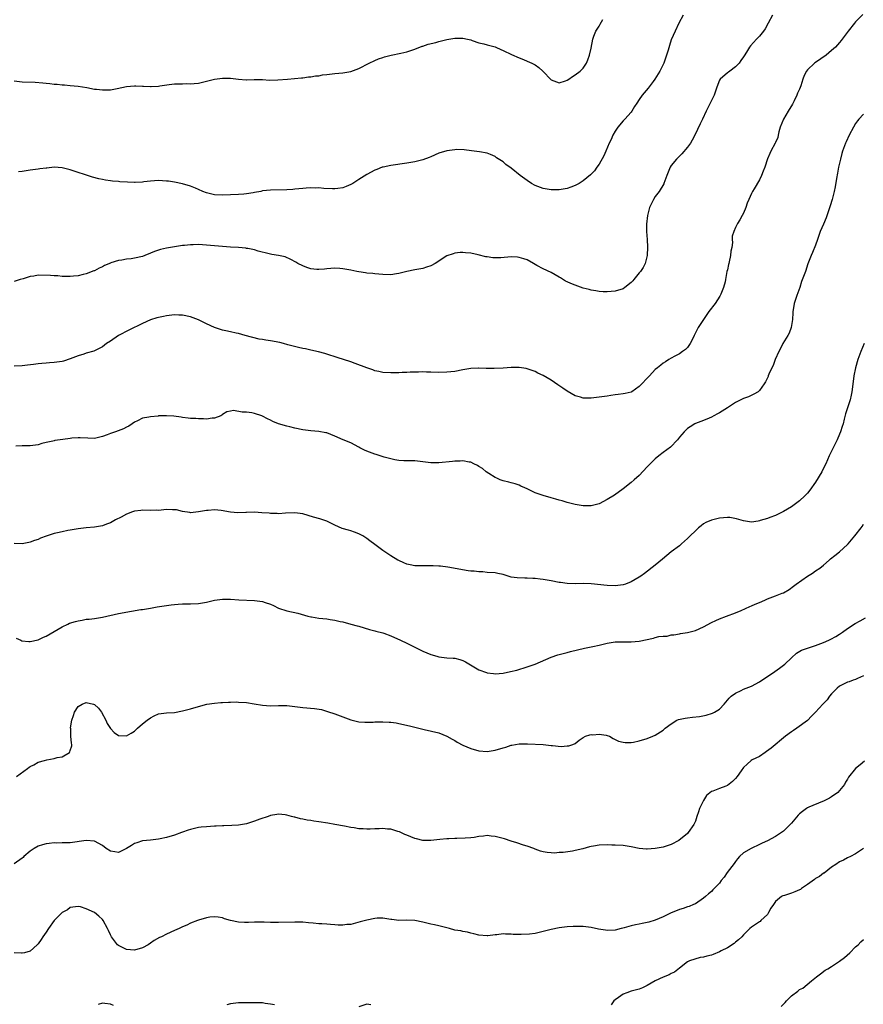
# Model space of a CAD drawing. Units: inches. Extents: x 2583000 to 2586000, y 1512000 to 1515000.
# Drawn here: x 2583326 to 2583537, y 1513730 to 1513976 of the extents above; entities that cross this region are included whole.
import ezdxf

# ---------------------------------------------------------------- set-up
doc = ezdxf.new("R2010")
doc.units = ezdxf.units.IN
doc.header["$MEASUREMENT"] = 0
doc.layers.add('LD25831512_2ft', color=63, linetype='Continuous')

msp = doc.modelspace()

# ---------------------------------------------------------------- linework, layer by layer
at = {"layer": 'LD25831512_2ft'}
for points, elevation in [([(2583536.83, 1513977.17), (2583535, 1513975.33), (2583534.69, 1513975), (2583533.13, 1513973), (2583531.66, 1513971), (2583531.36, 1513970.64), (2583531, 1513970.16), (2583529.94, 1513969), (2583529, 1513968.13), (2583527.63, 1513967), (2583525, 1513965.2), (2583524.74, 1513965), (2583523, 1513963.3), (2583522.76, 1513963), (2583522.12, 1513961.88), (2583521.83, 1513961), (2583521.3, 1513959.3), (2583521, 1513958.54), (2583520.52, 1513957.48), (2583520.35, 1513957), (2583519.63, 1513955.63), (2583519.22, 1513954.78), (2583518.12, 1513953), (2583516.98, 1513951), (2583516.19, 1513949), (2583515.82, 1513947.82), (2583515.66, 1513947), (2583515.57, 1513946.43), (2583515, 1513945.22), (2583514.94, 1513945.06), (2583513.87, 1513943), (2583513.59, 1513942.41), (2583513, 1513941.08), (2583512.32, 1513939), (2583511.96, 1513938.03), (2583511.51, 1513937), (2583511, 1513935.89), (2583509.65, 1513933.65), (2583509.27, 1513933), (2583509, 1513932.46), (2583508.35, 1513931), (2583507.96, 1513930.04), (2583507.61, 1513929), (2583507, 1513927.6), (2583506.7, 1513927), (2583506.1, 1513925.9), (2583505.52, 1513925), (2583505, 1513923.97), (2583504.56, 1513923), (2583504.21, 1513921.79), (2583504.18, 1513921), (2583504.24, 1513920.24), (2583504.07, 1513919), (2583503.89, 1513918.11), (2583503.78, 1513917), (2583503.4, 1513915.4), (2583503.32, 1513915), (2583503.29, 1513914.71), (2583503, 1513913.43), (2583502.89, 1513913), (2583502.53, 1513911), (2583502.4, 1513910.4), (2583502.02, 1513909), (2583501.34, 1513907.34), (2583501.13, 1513906.87), (2583499.93, 1513905), (2583498.39, 1513903), (2583496.99, 1513901.01), (2583495.72, 1513899), (2583494.79, 1513897.21), (2583494.71, 1513897), (2583494.41, 1513896.41), (2583493.73, 1513895), (2583493, 1513894.03), (2583492.5, 1513893.5), (2583491.83, 1513893), (2583491, 1513892.43), (2583489.84, 1513891.84), (2583489, 1513891.38), (2583488.35, 1513891), (2583487.54, 1513890.46), (2583487, 1513890.13), (2583486.39, 1513889.61), (2583485.57, 1513889), (2583485, 1513888.51), (2583483.52, 1513887), (2583481, 1513884.27), (2583479.14, 1513883), (2583479, 1513882.92), (2583477.46, 1513882.54), (2583477, 1513882.43), (2583475.71, 1513882.29), (2583475, 1513882.19), (2583473.94, 1513882.06), (2583473, 1513881.93), (2583471, 1513881.62), (2583469, 1513881.38), (2583467, 1513881.43), (2583466.37, 1513881.64), (2583465, 1513881.98), (2583463, 1513883.14), (2583461.9, 1513883.9), (2583460.7, 1513884.7), (2583459, 1513885.86), (2583457, 1513887.05), (2583455.66, 1513887.66), (2583455, 1513888.01), (2583454.28, 1513888.28), (2583453, 1513888.72), (2583452.78, 1513888.78), (2583451, 1513889.03), (2583449.01, 1513889.01), (2583447, 1513888.89), (2583444.81, 1513888.81), (2583442.82, 1513888.82), (2583441, 1513888.86), (2583440.84, 1513888.84), (2583439, 1513888.78), (2583437, 1513888.47), (2583435, 1513888.07), (2583433, 1513887.85), (2583431, 1513887.82), (2583429, 1513887.91), (2583427.91, 1513887.91), (2583427, 1513887.95), (2583425.89, 1513887.89), (2583423.83, 1513887.84), (2583423, 1513887.76), (2583421.79, 1513887.79), (2583421, 1513887.72), (2583419.74, 1513887.74), (2583419, 1513887.69), (2583417, 1513887.8), (2583416.03, 1513888.03), (2583415, 1513888.25), (2583414.47, 1513888.47), (2583413, 1513888.97), (2583410.08, 1513890.08), (2583409, 1513890.45), (2583405.58, 1513891.58), (2583403, 1513892.38), (2583402.53, 1513892.53), (2583400.94, 1513892.94), (2583399, 1513893.37), (2583397.69, 1513893.69), (2583397, 1513893.82), (2583395.94, 1513894.06), (2583393.27, 1513894.73), (2583392.25, 1513895), (2583391.28, 1513895.28), (2583389, 1513895.7), (2583387.84, 1513895.84), (2583387, 1513896.01), (2583386.14, 1513896.14), (2583382.62, 1513897), (2583381, 1513897.5), (2583380.39, 1513897.61), (2583379, 1513897.95), (2583377.81, 1513898.19), (2583377, 1513898.38), (2583375, 1513899), (2583373, 1513899.92), (2583371, 1513900.93), (2583369, 1513901.71), (2583367, 1513902.12), (2583366.12, 1513902.12), (2583365, 1513902.15), (2583363, 1513901.93), (2583362.24, 1513901.76), (2583361, 1513901.55), (2583360.6, 1513901.4), (2583359, 1513900.91), (2583357, 1513900.05), (2583353.6, 1513898.4), (2583351, 1513897), (2583349, 1513895.6), (2583348.06, 1513895), (2583347, 1513894.2), (2583346.24, 1513893.76), (2583344.89, 1513893.11), (2583343, 1513892.59), (2583342.4, 1513892.4), (2583341, 1513891.92), (2583339, 1513891.17), (2583337.34, 1513890.66), (2583337, 1513890.57), (2583335, 1513890.26), (2583333.8, 1513890.2), (2583333, 1513890.12), (2583331.92, 1513890.08), (2583331, 1513889.98), (2583329.8, 1513889.8), (2583328.34, 1513889.66), (2583327, 1513889.5), (2583325, 1513889.41)], 8514), ([(2583514.24, 1513977), (2583513.16, 1513975), (2583512.42, 1513973.58), (2583512.04, 1513973), (2583511, 1513971.74), (2583510.29, 1513971), (2583508.72, 1513969.28), (2583508.51, 1513969), (2583507.76, 1513967.76), (2583507.16, 1513966.84), (2583507, 1513966.56), (2583506.37, 1513965.63), (2583505.89, 1513965), (2583505, 1513964.05), (2583503.61, 1513963), (2583503.28, 1513962.72), (2583503, 1513962.55), (2583501.15, 1513961), (2583501, 1513960.75), (2583500.32, 1513959), (2583500.03, 1513957.97), (2583499.69, 1513957), (2583497.73, 1513953), (2583496.78, 1513951), (2583496.16, 1513949.84), (2583494.85, 1513947), (2583494.23, 1513945.77), (2583493.75, 1513945), (2583493, 1513943.99), (2583491.61, 1513942.39), (2583491, 1513941.76), (2583490.65, 1513941.35), (2583490.3, 1513941), (2583489, 1513939.42), (2583488.7, 1513939), (2583487.84, 1513937), (2583487.16, 1513935), (2583487.11, 1513934.89), (2583486, 1513933), (2583485, 1513931.69), (2583484.58, 1513931), (2583484.04, 1513929.96), (2583483.58, 1513929), (2583483.02, 1513927), (2583482.8, 1513924.8), (2583482.84, 1513923), (2583482.99, 1513921.01), (2583483.09, 1513919.09), (2583483, 1513917), (2583482.47, 1513915), (2583481.96, 1513914.04), (2583481.28, 1513913), (2583481, 1513912.63), (2583479.63, 1513911), (2583479.36, 1513910.64), (2583479, 1513910.25), (2583477.41, 1513909), (2583477, 1513908.71), (2583475, 1513908.07), (2583473.97, 1513907.97), (2583473, 1513907.92), (2583471.96, 1513907.96), (2583471, 1513908.04), (2583470.19, 1513908.19), (2583469, 1513908.32), (2583468.49, 1513908.49), (2583467, 1513908.84), (2583465, 1513909.55), (2583463.96, 1513910.04), (2583463, 1513910.46), (2583462.63, 1513910.63), (2583461.38, 1513911.38), (2583461, 1513911.62), (2583459, 1513912.74), (2583457, 1513913.67), (2583455.46, 1513914.53), (2583455, 1513914.78), (2583454.62, 1513915), (2583453, 1513915.88), (2583452.17, 1513916.17), (2583451, 1513916.53), (2583450.57, 1513916.57), (2583449, 1513916.65), (2583446.43, 1513916.43), (2583445, 1513916.37), (2583444.43, 1513916.43), (2583443, 1513916.63), (2583442.69, 1513916.69), (2583440.83, 1513917.17), (2583439, 1513917.54), (2583437.63, 1513917.63), (2583437, 1513917.74), (2583436.29, 1513917.71), (2583435, 1513917.57), (2583434.56, 1513917.44), (2583433, 1513916.87), (2583430.05, 1513915), (2583429, 1513914.44), (2583427.93, 1513914.07), (2583427, 1513913.77), (2583425, 1513913.41), (2583423, 1513913), (2583421, 1513912.49), (2583420.42, 1513912.42), (2583419, 1513912.21), (2583417, 1513912.22), (2583415, 1513912.39), (2583414.47, 1513912.47), (2583413, 1513912.62), (2583412.68, 1513912.68), (2583411, 1513912.92), (2583410.51, 1513913), (2583409, 1513913.33), (2583407, 1513913.69), (2583406.25, 1513913.75), (2583405, 1513913.82), (2583403, 1513913.66), (2583402.42, 1513913.58), (2583401, 1513913.47), (2583400.52, 1513913.48), (2583399, 1513913.67), (2583398, 1513914), (2583397, 1513914.38), (2583395.8, 1513915), (2583395.3, 1513915.3), (2583394.03, 1513916.03), (2583392.64, 1513916.64), (2583390.99, 1513916.99), (2583389.28, 1513917.28), (2583389, 1513917.3), (2583388.62, 1513917.38), (2583385.92, 1513918.08), (2583385, 1513918.38), (2583383.3, 1513918.7), (2583383, 1513918.78), (2583382.8, 1513918.8), (2583381, 1513918.96), (2583379, 1513919.09), (2583377, 1513919.23), (2583373, 1513919.59), (2583371, 1513919.71), (2583369.68, 1513919.68), (2583369, 1513919.69), (2583367.5, 1513919.5), (2583367, 1513919.46), (2583363, 1513918.83), (2583361.53, 1513918.47), (2583361, 1513918.36), (2583360.04, 1513917.96), (2583359, 1513917.58), (2583357.63, 1513917), (2583357, 1513916.78), (2583355, 1513916.31), (2583354.19, 1513916.19), (2583353, 1513916.05), (2583351.84, 1513915.84), (2583351, 1513915.74), (2583349.13, 1513915.13), (2583349, 1513915.1), (2583347.53, 1513914.47), (2583347, 1513914.13), (2583346.18, 1513913.82), (2583345, 1513913.16), (2583344.87, 1513913.13), (2583343, 1513912.43), (2583342.22, 1513912.22), (2583341, 1513911.95), (2583339.83, 1513911.83), (2583339, 1513911.76), (2583337, 1513911.77), (2583335.88, 1513911.88), (2583335, 1513911.88), (2583334.02, 1513912.02), (2583331, 1513912.07), (2583329.87, 1513911.87), (2583329, 1513911.78), (2583327.2, 1513911.2), (2583326.5, 1513911), (2583325, 1513910.49)], 8512), ([(2583325, 1513960.56), (2583327, 1513960.32), (2583330.22, 1513960.22), (2583332.11, 1513960.11), (2583333, 1513960), (2583333.93, 1513959.93), (2583335, 1513959.77), (2583335.73, 1513959.73), (2583337, 1513959.58), (2583337.56, 1513959.56), (2583339, 1513959.45), (2583341, 1513959.25), (2583343.12, 1513958.88), (2583345, 1513958.52), (2583345.53, 1513958.47), (2583347, 1513958.3), (2583347.65, 1513958.35), (2583349, 1513958.37), (2583350.66, 1513958.66), (2583353, 1513959.13), (2583355, 1513959.33), (2583355.34, 1513959.34), (2583357, 1513959.27), (2583357.28, 1513959.28), (2583359, 1513959.18), (2583359.21, 1513959.21), (2583361, 1513959.28), (2583361.35, 1513959.35), (2583363.68, 1513959.68), (2583365, 1513959.82), (2583365.87, 1513959.87), (2583367, 1513959.87), (2583367.88, 1513959.88), (2583369, 1513959.85), (2583369.92, 1513959.92), (2583371, 1513960.04), (2583372.31, 1513960.31), (2583374.99, 1513961.01), (2583377, 1513961.28), (2583379, 1513961.23), (2583381, 1513960.96), (2583382.86, 1513960.86), (2583383, 1513960.84), (2583384.9, 1513960.9), (2583387, 1513960.88), (2583388.75, 1513960.75), (2583390.81, 1513960.81), (2583393.21, 1513961), (2583396.66, 1513961.34), (2583397, 1513961.35), (2583398.42, 1513961.58), (2583399, 1513961.59), (2583400.2, 1513961.8), (2583401, 1513961.86), (2583401.96, 1513962.04), (2583403, 1513962.18), (2583405, 1513962.41), (2583407, 1513962.55), (2583409, 1513962.92), (2583411, 1513963.69), (2583413.55, 1513965), (2583415, 1513965.68), (2583415.94, 1513966.06), (2583417, 1513966.43), (2583417.43, 1513966.57), (2583419.04, 1513966.96), (2583421.48, 1513967.48), (2583423, 1513967.85), (2583425, 1513968.52), (2583426.8, 1513969.2), (2583427, 1513969.26), (2583428.28, 1513969.72), (2583430.19, 1513970.19), (2583431, 1513970.41), (2583433, 1513970.9), (2583435, 1513971.21), (2583437, 1513971.22), (2583438.12, 1513971), (2583439, 1513970.79), (2583439.31, 1513970.69), (2583441, 1513970.06), (2583442.22, 1513969.78), (2583443, 1513969.54), (2583445, 1513969.06), (2583445.16, 1513969), (2583446.44, 1513968.44), (2583447, 1513968.19), (2583449.13, 1513967.13), (2583451, 1513966.29), (2583452.1, 1513965.9), (2583453, 1513965.53), (2583454.19, 1513965), (2583455, 1513964.56), (2583455.9, 1513963.9), (2583456.95, 1513963), (2583459, 1513960.86), (2583460.33, 1513960.33), (2583461, 1513960.1), (2583462.58, 1513960.58), (2583463, 1513960.74), (2583463.45, 1513961), (2583464.34, 1513961.66), (2583465, 1513962.05), (2583466.28, 1513963), (2583467, 1513963.75), (2583467.79, 1513965), (2583468.17, 1513965.83), (2583468.59, 1513967), (2583469, 1513968.74), (2583469.4, 1513971), (2583469.7, 1513971.7), (2583470.19, 1513973), (2583471, 1513974.24), (2583471.26, 1513974.74), (2583471.91, 1513975.91)], 8508), ([(2583491.93, 1513977), (2583490.89, 1513975), (2583489.93, 1513973), (2583489, 1513970.78), (2583488.56, 1513969.44), (2583488.2, 1513968.2), (2583487.15, 1513965), (2583487, 1513964.67), (2583486.15, 1513963), (2583485.68, 1513962.32), (2583484.85, 1513961), (2583484.43, 1513960.43), (2583483.22, 1513958.78), (2583481.76, 1513957), (2583481, 1513955.94), (2583480.35, 1513955), (2583479.85, 1513954.15), (2583479.15, 1513953), (2583479, 1513952.79), (2583477.39, 1513951), (2583477, 1513950.62), (2583475.64, 1513949), (2583475, 1513948.06), (2583474.42, 1513947), (2583474.02, 1513945.98), (2583473.5, 1513945), (2583472.62, 1513943), (2583472.16, 1513941.84), (2583471, 1513939.81), (2583470.44, 1513939), (2583469.84, 1513938.16), (2583469, 1513937.27), (2583468.86, 1513937.14), (2583467, 1513935.64), (2583465.99, 1513935), (2583465.35, 1513934.65), (2583465, 1513934.48), (2583463.93, 1513934.07), (2583463, 1513933.75), (2583461, 1513933.37), (2583460.64, 1513933.36), (2583459, 1513933.35), (2583457, 1513933.72), (2583455, 1513934.49), (2583454.12, 1513935), (2583453, 1513935.73), (2583451.25, 1513937), (2583449, 1513938.78), (2583447.73, 1513939.73), (2583447, 1513940.35), (2583446.59, 1513940.59), (2583445.39, 1513941.39), (2583445, 1513941.66), (2583443.84, 1513942.16), (2583443, 1513942.51), (2583441.14, 1513942.86), (2583439.1, 1513943.1), (2583437.34, 1513943.34), (2583435.42, 1513943.42), (2583435, 1513943.39), (2583433, 1513943.11), (2583431, 1513942.5), (2583429, 1513941.63), (2583428.54, 1513941.46), (2583427, 1513940.86), (2583425, 1513940.38), (2583423, 1513940.04), (2583419, 1513939.44), (2583417.05, 1513939.05), (2583416.87, 1513939), (2583415.52, 1513938.48), (2583415, 1513938.26), (2583413, 1513937.18), (2583411, 1513935.95), (2583409.53, 1513935), (2583409, 1513934.7), (2583407.82, 1513934.18), (2583407, 1513933.91), (2583405.73, 1513933.73), (2583405, 1513933.6), (2583404.4, 1513933.6), (2583402.29, 1513933.71), (2583401, 1513933.89), (2583400.17, 1513933.83), (2583399, 1513933.91), (2583397.83, 1513933.83), (2583397, 1513933.73), (2583395, 1513933.51), (2583394.5, 1513933.5), (2583393, 1513933.39), (2583389, 1513933.32), (2583387, 1513933.1), (2583386.59, 1513933), (2583385, 1513932.71), (2583384.67, 1513932.67), (2583383, 1513932.36), (2583382.32, 1513932.32), (2583381, 1513932.19), (2583377, 1513932.05), (2583375, 1513932.16), (2583373, 1513932.65), (2583372.08, 1513933), (2583371, 1513933.49), (2583370.22, 1513933.78), (2583369, 1513934.29), (2583367, 1513934.9), (2583365, 1513935.33), (2583363.52, 1513935.52), (2583363, 1513935.58), (2583361, 1513935.68), (2583359, 1513935.56), (2583357.34, 1513935.34), (2583357, 1513935.31), (2583355.21, 1513935.21), (2583355, 1513935.21), (2583353.27, 1513935.27), (2583351.4, 1513935.4), (2583351, 1513935.46), (2583349.56, 1513935.56), (2583349, 1513935.65), (2583347.76, 1513935.76), (2583347, 1513935.94), (2583346.1, 1513936.1), (2583344.52, 1513936.52), (2583339, 1513938.37), (2583337, 1513938.91), (2583335, 1513939.02), (2583333.17, 1513938.83), (2583333, 1513938.83), (2583331.39, 1513938.61), (2583331, 1513938.58), (2583329.64, 1513938.36), (2583329, 1513938.28), (2583327, 1513937.92), (2583326.11, 1513937.89)], 8510), ([(2583537, 1513952.28), (2583535.82, 1513951), (2583535.44, 1513950.56), (2583535, 1513949.9), (2583534.44, 1513949), (2583533.36, 1513947), (2583532.61, 1513945.39), (2583532.45, 1513945), (2583531.74, 1513943), (2583531.57, 1513942.43), (2583531.21, 1513941), (2583530.76, 1513939), (2583530.45, 1513937.55), (2583530.23, 1513936.23), (2583529.9, 1513934.1), (2583529.66, 1513933), (2583529.12, 1513931), (2583528.62, 1513929.38), (2583527.64, 1513926.36), (2583527, 1513924.78), (2583526.18, 1513923), (2583525.46, 1513921), (2583525, 1513919.6), (2583524.23, 1513917.77), (2583523.88, 1513917), (2583523.11, 1513914.89), (2583522.49, 1513913), (2583522.19, 1513912.19), (2583521.52, 1513910.48), (2583521.07, 1513909), (2583520.36, 1513907), (2583519.99, 1513906.01), (2583519.66, 1513905), (2583519.43, 1513903.43), (2583519.34, 1513903), (2583519.31, 1513902.69), (2583519.23, 1513901), (2583518.93, 1513899), (2583518.39, 1513897.61), (2583518.07, 1513897), (2583516.87, 1513895), (2583516.25, 1513893.75), (2583515.86, 1513893), (2583514.93, 1513891), (2583514.42, 1513889.58), (2583514.12, 1513889), (2583513.34, 1513887.34), (2583513.21, 1513887), (2583513.17, 1513886.83), (2583512.53, 1513885.47), (2583512.18, 1513885), (2583511, 1513883.3), (2583510.66, 1513883), (2583509.63, 1513882.37), (2583508.25, 1513881.75), (2583507, 1513881.31), (2583506.81, 1513881.19), (2583505, 1513880.3), (2583503, 1513879), (2583501, 1513877.77), (2583500.52, 1513877.48), (2583499.65, 1513877), (2583499, 1513876.65), (2583498.42, 1513876.43), (2583497, 1513875.8), (2583495, 1513875.07), (2583494.86, 1513875), (2583493.73, 1513874.27), (2583493, 1513873.83), (2583492.17, 1513873), (2583491, 1513871.66), (2583490.51, 1513871), (2583488.8, 1513869.2), (2583487, 1513867.82), (2583485.89, 1513867), (2583485, 1513866.24), (2583483.72, 1513865), (2583483, 1513864.25), (2583481, 1513862.11), (2583479.7, 1513861), (2583479, 1513860.35), (2583477, 1513858.8), (2583474.78, 1513857.22), (2583473, 1513856.08), (2583471, 1513855.01), (2583469, 1513854.52), (2583467.49, 1513854.51), (2583467, 1513854.55), (2583465, 1513854.84), (2583463, 1513855.32), (2583461.75, 1513855.75), (2583461, 1513855.94), (2583460.21, 1513856.21), (2583459, 1513856.55), (2583457, 1513857.07), (2583455, 1513857.74), (2583453, 1513858.74), (2583452.41, 1513859), (2583451.46, 1513859.46), (2583451, 1513859.66), (2583449.99, 1513859.99), (2583449, 1513860.23), (2583448.41, 1513860.41), (2583447, 1513860.73), (2583446.29, 1513861), (2583445.43, 1513861.43), (2583445, 1513861.6), (2583443.42, 1513862.58), (2583442.79, 1513863), (2583441.84, 1513863.84), (2583441, 1513864.36), (2583440.61, 1513864.61), (2583439.75, 1513865), (2583439, 1513865.4), (2583438.55, 1513865.45), (2583437, 1513865.76), (2583436.3, 1513865.7), (2583435, 1513865.68), (2583434.42, 1513865.58), (2583431, 1513865.25), (2583429, 1513865.27), (2583427, 1513865.54), (2583425, 1513865.75), (2583424.25, 1513865.75), (2583422.21, 1513865.79), (2583421, 1513865.86), (2583419.97, 1513866.03), (2583419, 1513866.23), (2583417.32, 1513866.68), (2583415.33, 1513867.33), (2583415, 1513867.41), (2583413, 1513868.17), (2583412.41, 1513868.41), (2583411.27, 1513869), (2583411, 1513869.17), (2583409, 1513870.27), (2583407.06, 1513871), (2583405, 1513871.9), (2583403, 1513872.7), (2583402.77, 1513872.77), (2583401, 1513873.11), (2583399, 1513873.24), (2583397, 1513873.46), (2583395, 1513873.9), (2583393.79, 1513874.21), (2583393, 1513874.38), (2583391, 1513874.99), (2583389.56, 1513875.56), (2583389, 1513875.89), (2583388.2, 1513876.2), (2583387, 1513876.92), (2583386.84, 1513877), (2583385, 1513877.57), (2583384.3, 1513877.7), (2583383, 1513877.89), (2583381.87, 1513877.87), (2583379.7, 1513878.3), (2583379, 1513878.11), (2583378.03, 1513877.97), (2583377, 1513877.29), (2583376.86, 1513877.14), (2583376.59, 1513877), (2583375, 1513876.42), (2583374.44, 1513876.44), (2583373, 1513876.16), (2583372.26, 1513876.26), (2583371, 1513876.21), (2583370.3, 1513876.3), (2583369, 1513876.34), (2583368.43, 1513876.43), (2583367, 1513876.58), (2583366.66, 1513876.66), (2583364.87, 1513876.87), (2583363, 1513876.99), (2583361, 1513876.94), (2583360.92, 1513876.92), (2583359, 1513876.76), (2583358.61, 1513876.61), (2583357, 1513876.39), (2583355.74, 1513875.74), (2583355, 1513875.41), (2583354.47, 1513875), (2583353.59, 1513874.41), (2583353, 1513874.18), (2583352.26, 1513873.74), (2583350.28, 1513873), (2583349, 1513872.54), (2583348.24, 1513872.24), (2583347, 1513871.81), (2583345.4, 1513871.4), (2583345, 1513871.34), (2583343.37, 1513871.37), (2583341.5, 1513871.5), (2583341, 1513871.45), (2583339.38, 1513871.38), (2583339, 1513871.3), (2583337.1, 1513871.1), (2583335.18, 1513870.82), (2583335, 1513870.78), (2583334.66, 1513870.66), (2583333, 1513870.32), (2583331.89, 1513870.11), (2583331, 1513869.78), (2583329, 1513869.52), (2583328.52, 1513869.48), (2583327, 1513869.48), (2583325.39, 1513869.39)], 8516), ([(2583537.12, 1513895), (2583536.28, 1513893), (2583535.57, 1513891), (2583534.99, 1513889), (2583534.58, 1513887), (2583534.22, 1513884.22), (2583534.09, 1513883), (2583533.9, 1513882.1), (2583533.62, 1513881), (2583532.93, 1513879), (2583532.5, 1513877.5), (2583532.17, 1513876.17), (2583531.86, 1513875), (2583531.64, 1513874.36), (2583531.23, 1513873), (2583531, 1513872.43), (2583530.38, 1513871), (2583529.37, 1513869), (2583528.39, 1513867), (2583527.96, 1513866.04), (2583527.52, 1513865), (2583527, 1513863.89), (2583526.54, 1513863), (2583525, 1513860.4), (2583523.58, 1513858.42), (2583523, 1513857.7), (2583522.66, 1513857.34), (2583522.32, 1513857), (2583521, 1513855.81), (2583519.96, 1513855), (2583519, 1513854.3), (2583517, 1513853.07), (2583515, 1513852.14), (2583513.57, 1513851.57), (2583513, 1513851.36), (2583511.18, 1513850.82), (2583511, 1513850.74), (2583510.67, 1513850.67), (2583509, 1513850.44), (2583507, 1513850.74), (2583505.29, 1513851.29), (2583503.6, 1513851.6), (2583503, 1513851.65), (2583501, 1513851.43), (2583499.06, 1513850.94), (2583497.63, 1513850.37), (2583497, 1513849.99), (2583496.43, 1513849.57), (2583495.8, 1513849), (2583495, 1513848.32), (2583493.74, 1513847), (2583493, 1513846.34), (2583492.27, 1513845.73), (2583491.52, 1513845), (2583491, 1513844.58), (2583489, 1513843.03), (2583487.88, 1513842.12), (2583486.82, 1513841.18), (2583485, 1513839.71), (2583482.33, 1513837.67), (2583481.43, 1513837), (2583481, 1513836.71), (2583479, 1513835.54), (2583477.59, 1513835), (2583477, 1513834.8), (2583475, 1513834.59), (2583473, 1513834.68), (2583469, 1513835.04), (2583467, 1513835.11), (2583465.05, 1513835.05), (2583463, 1513835.11), (2583461.38, 1513835.38), (2583461, 1513835.42), (2583459, 1513835.83), (2583457.98, 1513835.98), (2583457, 1513836.16), (2583456.23, 1513836.23), (2583455, 1513836.4), (2583454.41, 1513836.41), (2583453, 1513836.51), (2583452.47, 1513836.47), (2583450.52, 1513836.52), (2583449, 1513836.75), (2583447, 1513837.36), (2583445.67, 1513837.67), (2583445, 1513837.79), (2583443, 1513837.92), (2583441.99, 1513838.01), (2583441, 1513838.04), (2583439.81, 1513838.19), (2583439, 1513838.24), (2583438.32, 1513838.32), (2583433.19, 1513839.19), (2583431.43, 1513839.43), (2583431, 1513839.45), (2583429.56, 1513839.56), (2583427.55, 1513839.55), (2583427, 1513839.54), (2583425, 1513839.58), (2583423.8, 1513839.8), (2583423, 1513839.98), (2583422.28, 1513840.28), (2583421, 1513840.85), (2583420.73, 1513841), (2583419, 1513842.06), (2583417, 1513843.37), (2583415, 1513844.85), (2583413.79, 1513845.79), (2583413, 1513846.35), (2583412.04, 1513847), (2583411.38, 1513847.38), (2583411, 1513847.56), (2583409.96, 1513847.96), (2583409, 1513848.28), (2583408.42, 1513848.42), (2583406.89, 1513848.89), (2583405, 1513849.73), (2583403, 1513850.68), (2583401.26, 1513851.26), (2583399.73, 1513851.73), (2583397, 1513852.49), (2583395, 1513852.79), (2583392.7, 1513852.7), (2583391, 1513852.56), (2583390.6, 1513852.6), (2583389, 1513852.59), (2583388.65, 1513852.65), (2583386.79, 1513852.79), (2583385, 1513852.9), (2583383, 1513852.85), (2583382.83, 1513852.83), (2583380.78, 1513852.78), (2583378.94, 1513852.94), (2583376.63, 1513853.37), (2583375, 1513853.51), (2583373.38, 1513853.38), (2583373, 1513853.39), (2583370.99, 1513853.01), (2583369, 1513852.79), (2583368.84, 1513852.84), (2583367, 1513853.07), (2583365.51, 1513853.51), (2583365, 1513853.52), (2583364.5, 1513853.5), (2583363, 1513853.58), (2583361, 1513853.39), (2583360.6, 1513853.4), (2583359, 1513853.36), (2583357, 1513853.42), (2583356.64, 1513853.36), (2583355, 1513853.15), (2583354.52, 1513853), (2583353, 1513852.4), (2583351.69, 1513851.69), (2583350.31, 1513851), (2583349, 1513850.26), (2583348.06, 1513849.94), (2583347, 1513849.55), (2583346.52, 1513849.48), (2583345, 1513849.2), (2583343, 1513849.06), (2583341, 1513848.82), (2583339, 1513848.46), (2583338.36, 1513848.36), (2583337, 1513848.06), (2583335.81, 1513847.81), (2583335, 1513847.61), (2583333, 1513846.97), (2583331.57, 1513846.43), (2583331, 1513846.16), (2583330.1, 1513845.9), (2583329, 1513845.42), (2583328.63, 1513845.37), (2583327, 1513845.06), (2583325, 1513845.13)], 8518), ([(2583325.5, 1513821.5), (2583326.65, 1513821), (2583326.87, 1513820.87), (2583328.65, 1513820.65), (2583329, 1513820.65), (2583331, 1513821.1), (2583332.28, 1513821.72), (2583333, 1513822.03), (2583335, 1513823.12), (2583337, 1513824.29), (2583338.38, 1513825), (2583338.8, 1513825.2), (2583340.31, 1513825.69), (2583341, 1513825.86), (2583341.99, 1513826.01), (2583343, 1513826.2), (2583343.74, 1513826.26), (2583345, 1513826.41), (2583347, 1513826.71), (2583351, 1513827.64), (2583354.26, 1513828.26), (2583356.62, 1513828.62), (2583357, 1513828.66), (2583359, 1513828.97), (2583360.7, 1513829.3), (2583363, 1513829.67), (2583364.19, 1513829.81), (2583365, 1513829.93), (2583365.96, 1513829.96), (2583367, 1513830.04), (2583367.95, 1513830.05), (2583369, 1513830.04), (2583371, 1513830.14), (2583373, 1513830.49), (2583375, 1513830.96), (2583377, 1513831.25), (2583377.26, 1513831.26), (2583379, 1513831.23), (2583381.07, 1513831.07), (2583385, 1513830.92), (2583387, 1513830.63), (2583387.62, 1513830.38), (2583389, 1513829.94), (2583389.68, 1513829.68), (2583391, 1513828.99), (2583393, 1513828.35), (2583395.75, 1513827.75), (2583398.29, 1513827), (2583399, 1513826.83), (2583399.19, 1513826.81), (2583401, 1513826.52), (2583403, 1513826.28), (2583403.88, 1513826.12), (2583405, 1513825.96), (2583406.33, 1513825.67), (2583407, 1513825.54), (2583409, 1513825.03), (2583410.58, 1513824.58), (2583411, 1513824.45), (2583413.67, 1513823.67), (2583415, 1513823.35), (2583415.26, 1513823.26), (2583417, 1513822.81), (2583417.29, 1513822.71), (2583419, 1513822.04), (2583421.37, 1513821), (2583423, 1513820.22), (2583425.49, 1513819), (2583427, 1513818.29), (2583429, 1513817.44), (2583430.44, 1513817), (2583431, 1513816.85), (2583433, 1513816.62), (2583434.53, 1513816.53), (2583435, 1513816.47), (2583436.2, 1513816.2), (2583437, 1513815.93), (2583437.62, 1513815.62), (2583441, 1513813.61), (2583442.89, 1513812.89), (2583443, 1513812.86), (2583444.64, 1513812.64), (2583445, 1513812.6), (2583447, 1513812.73), (2583448.86, 1513813.14), (2583450.45, 1513813.55), (2583453, 1513814.31), (2583455, 1513815.03), (2583459, 1513816.74), (2583460.68, 1513817.32), (2583461, 1513817.42), (2583463, 1513817.93), (2583463.87, 1513818.13), (2583467.3, 1513819), (2583469, 1513819.37), (2583469.43, 1513819.43), (2583471, 1513819.76), (2583471.97, 1513819.97), (2583473, 1513820.21), (2583475, 1513820.55), (2583476.6, 1513820.6), (2583477, 1513820.62), (2583479, 1513820.62), (2583481, 1513820.78), (2583484.53, 1513821.47), (2583485, 1513821.64), (2583485.89, 1513821.89), (2583487, 1513822.01), (2583488, 1513822), (2583489, 1513822.3), (2583489.65, 1513822.35), (2583491, 1513822.57), (2583491.33, 1513822.67), (2583493, 1513822.9), (2583493.33, 1513823), (2583495, 1513823.44), (2583497, 1513824.3), (2583499, 1513825.37), (2583500.11, 1513825.89), (2583501, 1513826.33), (2583502.78, 1513827), (2583505, 1513827.81), (2583506.39, 1513828.39), (2583508.6, 1513829.4), (2583509, 1513829.55), (2583509.95, 1513829.95), (2583511, 1513830.43), (2583512.35, 1513831), (2583513, 1513831.3), (2583515, 1513832.03), (2583516.69, 1513832.69), (2583517, 1513832.79), (2583518.38, 1513833.62), (2583519.53, 1513834.47), (2583520.18, 1513835), (2583522.97, 1513837), (2583524.26, 1513837.74), (2583525, 1513838.27), (2583526.07, 1513839), (2583527, 1513839.72), (2583528.4, 1513841), (2583528.73, 1513841.27), (2583529.84, 1513842.16), (2583531, 1513843.05), (2583533, 1513844.87), (2583533.12, 1513845), (2583534.81, 1513847), (2583536.37, 1513849), (2583536.64, 1513849.36), (2583537, 1513849.92)], 8520), ([(2583325.56, 1513787), (2583328.33, 1513789), (2583328.71, 1513789.29), (2583329, 1513789.45), (2583329.92, 1513789.92), (2583331, 1513790.52), (2583332.56, 1513791), (2583333.16, 1513791.16), (2583335, 1513791.45), (2583335.7, 1513791.7), (2583337, 1513791.89), (2583338.79, 1513793), (2583338.9, 1513793.1), (2583339, 1513793.5), (2583339.37, 1513794.63), (2583339.37, 1513795), (2583339.26, 1513795.26), (2583339.13, 1513797), (2583339.1, 1513798.9), (2583339.08, 1513799.08), (2583339.4, 1513801), (2583339.8, 1513802.2), (2583340.02, 1513803), (2583341, 1513804.45), (2583341.98, 1513805), (2583343, 1513805.4), (2583344.79, 1513805), (2583345, 1513804.93), (2583346.02, 1513804.02), (2583346.82, 1513803), (2583347.9, 1513801), (2583348.19, 1513800.19), (2583349, 1513798.92), (2583349.94, 1513797.94), (2583351, 1513797.24), (2583353, 1513797.16), (2583354.22, 1513797.78), (2583355, 1513798.31), (2583355.37, 1513798.63), (2583355.73, 1513799), (2583357, 1513800.12), (2583358.19, 1513801), (2583359, 1513801.65), (2583359.91, 1513802.09), (2583361, 1513802.63), (2583363, 1513802.86), (2583365.03, 1513802.97), (2583367, 1513803.38), (2583369, 1513803.87), (2583371, 1513804.45), (2583373.09, 1513805), (2583375, 1513805.28), (2583376.57, 1513805.43), (2583377, 1513805.42), (2583378.47, 1513805.53), (2583379, 1513805.53), (2583380.43, 1513805.57), (2583381, 1513805.56), (2583383, 1513805.4), (2583384.91, 1513805.09), (2583387, 1513804.77), (2583389, 1513804.65), (2583391, 1513804.69), (2583393, 1513804.66), (2583397, 1513804.23), (2583399.96, 1513803.96), (2583401.67, 1513803.67), (2583403.22, 1513803.22), (2583405, 1513802.62), (2583405.65, 1513802.35), (2583409, 1513801.14), (2583411, 1513800.65), (2583412.53, 1513800.53), (2583413, 1513800.51), (2583414.55, 1513800.55), (2583415, 1513800.59), (2583416.61, 1513800.61), (2583417, 1513800.64), (2583418.54, 1513800.54), (2583419, 1513800.53), (2583420.33, 1513800.33), (2583421, 1513800.21), (2583423.64, 1513799.64), (2583427.32, 1513798.68), (2583431, 1513797.83), (2583433, 1513797.07), (2583434.31, 1513796.31), (2583435, 1513795.93), (2583435.58, 1513795.58), (2583437, 1513794.79), (2583439, 1513793.97), (2583441, 1513793.39), (2583443, 1513793.2), (2583444.51, 1513793.49), (2583445, 1513793.52), (2583447, 1513794.15), (2583447.67, 1513794.33), (2583449, 1513794.81), (2583449.17, 1513794.83), (2583451, 1513795.15), (2583451.16, 1513795.16), (2583453.11, 1513795.11), (2583457, 1513794.94), (2583459, 1513794.73), (2583459.32, 1513794.68), (2583461.52, 1513794.48), (2583463, 1513794.59), (2583463.4, 1513794.6), (2583464.45, 1513795), (2583465, 1513795.23), (2583466, 1513796), (2583467, 1513796.72), (2583467.54, 1513797), (2583468.62, 1513797.38), (2583469, 1513797.43), (2583469.41, 1513797.41), (2583471, 1513797.57), (2583472.7, 1513797.3), (2583473, 1513797.24), (2583473.53, 1513797), (2583474.45, 1513796.45), (2583475, 1513796.23), (2583475.82, 1513795.82), (2583477, 1513795.51), (2583477.46, 1513795.46), (2583479, 1513795.47), (2583479.56, 1513795.56), (2583481, 1513795.84), (2583483, 1513796.42), (2583484.41, 1513797), (2583485, 1513797.26), (2583487, 1513798.54), (2583487.25, 1513798.75), (2583487.5, 1513799), (2583489, 1513800.15), (2583490.41, 1513801), (2583490.81, 1513801.19), (2583492.45, 1513801.55), (2583493, 1513801.63), (2583494.25, 1513801.75), (2583496.03, 1513801.97), (2583497.69, 1513802.31), (2583499.24, 1513802.76), (2583499.75, 1513803), (2583501, 1513803.8), (2583502.15, 1513805), (2583503, 1513806), (2583503.44, 1513806.56), (2583503.97, 1513807), (2583505, 1513807.78), (2583506.43, 1513808.43), (2583507, 1513808.73), (2583507.66, 1513809), (2583509, 1513809.5), (2583511, 1513810.56), (2583514.81, 1513813.19), (2583516.01, 1513813.99), (2583517, 1513814.74), (2583517.31, 1513815), (2583519, 1513816.62), (2583520.25, 1513817.75), (2583521.5, 1513818.5), (2583525, 1513819.67), (2583527, 1513820.43), (2583528.32, 1513821), (2583528.78, 1513821.22), (2583530.07, 1513821.93), (2583531, 1513822.49), (2583531.74, 1513823), (2583533, 1513823.94), (2583534.84, 1513825.16), (2583536.15, 1513825.85), (2583537.47, 1513826.53)], 8522), ([(2583537, 1513812.13), (2583535.46, 1513811.46), (2583535, 1513811.22), (2583534.37, 1513811), (2583533.39, 1513810.61), (2583533, 1513810.48), (2583531.99, 1513810.01), (2583531, 1513809.48), (2583530.39, 1513809), (2583529, 1513807.58), (2583528.51, 1513807), (2583527.89, 1513806.11), (2583526.83, 1513805), (2583525, 1513803.02), (2583523.97, 1513802.03), (2583523, 1513800.97), (2583520.35, 1513799), (2583519.51, 1513798.49), (2583519, 1513798.16), (2583517.49, 1513797), (2583513.94, 1513794.05), (2583512.78, 1513793.22), (2583512.41, 1513793), (2583511, 1513791.98), (2583509.17, 1513791.17), (2583508.89, 1513791), (2583507.94, 1513790.06), (2583507, 1513789.24), (2583506.4, 1513788.4), (2583505.43, 1513787), (2583505, 1513786.47), (2583504.28, 1513785.72), (2583503, 1513784.71), (2583502.58, 1513784.58), (2583501, 1513783.99), (2583499.32, 1513783.32), (2583499, 1513783.21), (2583497.79, 1513782.21), (2583497, 1513780.97), (2583496.07, 1513779), (2583495.82, 1513778.18), (2583495.4, 1513777), (2583495, 1513775.8), (2583494.63, 1513775), (2583493.23, 1513773), (2583493, 1513772.77), (2583490.91, 1513771), (2583489, 1513770.03), (2583488.25, 1513769.75), (2583487, 1513769.37), (2583485, 1513769), (2583483, 1513768.84), (2583482.84, 1513768.84), (2583480.98, 1513768.98), (2583479, 1513769.38), (2583477, 1513769.74), (2583475, 1513769.86), (2583474.13, 1513769.87), (2583473, 1513769.88), (2583471, 1513769.8), (2583469.56, 1513769.56), (2583469, 1513769.5), (2583468.58, 1513769.42), (2583466.95, 1513768.95), (2583465, 1513768.47), (2583464.35, 1513768.35), (2583462.04, 1513768.04), (2583461, 1513767.98), (2583459.88, 1513767.88), (2583459, 1513767.92), (2583457.99, 1513767.99), (2583457, 1513768.19), (2583456.38, 1513768.38), (2583455, 1513768.87), (2583454.68, 1513769), (2583453, 1513769.6), (2583452.13, 1513769.87), (2583450.43, 1513770.43), (2583449, 1513770.87), (2583447.4, 1513771.4), (2583445, 1513772.02), (2583444.07, 1513772.07), (2583443, 1513772.22), (2583442.09, 1513772.09), (2583441, 1513771.98), (2583439.76, 1513771.76), (2583439, 1513771.65), (2583437.55, 1513771.55), (2583435.5, 1513771.5), (2583435, 1513771.53), (2583433.44, 1513771.44), (2583433, 1513771.44), (2583431.21, 1513771.21), (2583429, 1513770.96), (2583427, 1513771), (2583425.41, 1513771.41), (2583425, 1513771.48), (2583423.95, 1513771.95), (2583423, 1513772.3), (2583422.53, 1513772.53), (2583421.46, 1513773), (2583421.16, 1513773.16), (2583420.72, 1513773.28), (2583419, 1513773.82), (2583418.15, 1513773.85), (2583417, 1513774), (2583416.06, 1513773.94), (2583415, 1513773.92), (2583413.85, 1513773.85), (2583413, 1513773.83), (2583412.1, 1513773.9), (2583411, 1513773.91), (2583409.86, 1513774.14), (2583409, 1513774.24), (2583407.42, 1513774.58), (2583405, 1513775.03), (2583403.31, 1513775.31), (2583401, 1513775.67), (2583399.81, 1513775.81), (2583399, 1513775.97), (2583398.09, 1513776.09), (2583397, 1513776.35), (2583396.43, 1513776.43), (2583395, 1513776.81), (2583394.84, 1513776.84), (2583394.21, 1513777), (2583393, 1513777.34), (2583392.63, 1513777.37), (2583391, 1513777.58), (2583390.52, 1513777.48), (2583389, 1513777.27), (2583388.35, 1513777), (2583386.29, 1513776.29), (2583385, 1513775.8), (2583383, 1513775.18), (2583381, 1513774.8), (2583379.29, 1513774.71), (2583377.32, 1513774.68), (2583377, 1513774.69), (2583375.4, 1513774.6), (2583375, 1513774.6), (2583373, 1513774.44), (2583371.69, 1513774.31), (2583371, 1513774.21), (2583369.99, 1513774.01), (2583369, 1513773.78), (2583368.39, 1513773.61), (2583367, 1513773.11), (2583366.73, 1513773), (2583365, 1513772.37), (2583363, 1513771.75), (2583361.45, 1513771.45), (2583361, 1513771.34), (2583359, 1513771.1), (2583357, 1513770.9), (2583355.57, 1513770.43), (2583355, 1513770.28), (2583354.28, 1513769.72), (2583353, 1513768.97), (2583351, 1513767.97), (2583350.14, 1513768.14), (2583349, 1513768.32), (2583347.98, 1513769), (2583347, 1513769.72), (2583345, 1513770.81), (2583343, 1513770.97), (2583339, 1513770.46), (2583337.61, 1513770.39), (2583337, 1513770.41), (2583335.63, 1513770.37), (2583335, 1513770.41), (2583333.75, 1513770.25), (2583333, 1513770.17), (2583332.08, 1513769.92), (2583331, 1513769.55), (2583329.99, 1513769), (2583329, 1513768.3), (2583327.42, 1513767), (2583327.21, 1513766.79), (2583327, 1513766.62), (2583325, 1513765.2)], 8524), ([(2583537.22, 1513790.78), (2583536.1, 1513789.9), (2583535, 1513788.94), (2583533.23, 1513786.77), (2583533, 1513786.33), (2583532.48, 1513785.52), (2583532.18, 1513785), (2583531, 1513783.44), (2583530.54, 1513783), (2583529, 1513781.89), (2583528.45, 1513781.55), (2583527, 1513780.8), (2583526.72, 1513780.72), (2583523.34, 1513779.34), (2583523, 1513779.18), (2583522.72, 1513779), (2583521.75, 1513778.25), (2583521, 1513777.64), (2583520.67, 1513777.33), (2583519, 1513775.35), (2583517, 1513773.32), (2583515, 1513771.99), (2583513, 1513770.95), (2583511.67, 1513770.33), (2583511, 1513769.99), (2583508.96, 1513769.04), (2583507, 1513767.96), (2583506.04, 1513767), (2583505.55, 1513766.45), (2583505, 1513765.76), (2583504.7, 1513765.3), (2583502.92, 1513763), (2583502.16, 1513761.84), (2583501.47, 1513761), (2583501, 1513760.36), (2583499.73, 1513759), (2583499.35, 1513758.65), (2583499, 1513758.29), (2583498.29, 1513757.71), (2583497.51, 1513757), (2583497, 1513756.58), (2583495, 1513755.22), (2583494.55, 1513755), (2583493.44, 1513754.56), (2583493, 1513754.42), (2583491.96, 1513754.04), (2583491, 1513753.75), (2583490.48, 1513753.52), (2583489, 1513752.92), (2583487, 1513751.99), (2583485, 1513751.11), (2583483.35, 1513750.65), (2583483, 1513750.53), (2583481.69, 1513750.31), (2583481, 1513750.14), (2583480.02, 1513749.98), (2583479, 1513749.73), (2583477.2, 1513749.2), (2583476.88, 1513749.12), (2583476.45, 1513749), (2583475, 1513748.64), (2583473, 1513748.55), (2583472.6, 1513748.6), (2583470.86, 1513748.86), (2583469, 1513749.26), (2583467, 1513749.52), (2583466.49, 1513749.51), (2583465, 1513749.56), (2583464.48, 1513749.52), (2583463, 1513749.44), (2583461, 1513749.17), (2583459, 1513748.77), (2583456.04, 1513748.04), (2583455, 1513747.83), (2583453.64, 1513747.64), (2583451.52, 1513747.52), (2583451, 1513747.54), (2583449.54, 1513747.54), (2583449, 1513747.61), (2583447.59, 1513747.59), (2583447, 1513747.67), (2583445.47, 1513747.47), (2583445, 1513747.49), (2583443.21, 1513747.21), (2583443, 1513747.21), (2583441, 1513747.35), (2583439.74, 1513747.74), (2583439, 1513747.84), (2583438.15, 1513748.15), (2583437, 1513748.26), (2583436.43, 1513748.43), (2583435, 1513748.66), (2583433.61, 1513749), (2583433, 1513749.17), (2583431, 1513749.68), (2583429.93, 1513749.93), (2583429, 1513750.13), (2583427, 1513750.65), (2583425, 1513751.06), (2583423, 1513751.1), (2583421, 1513751.05), (2583419.25, 1513751.25), (2583419, 1513751.26), (2583417.54, 1513751.54), (2583417, 1513751.58), (2583415.58, 1513751.58), (2583415, 1513751.55), (2583413, 1513751.15), (2583411.33, 1513750.67), (2583409, 1513750.08), (2583408, 1513750), (2583407, 1513749.86), (2583405.88, 1513749.88), (2583405, 1513749.94), (2583403.96, 1513750.04), (2583403, 1513750.09), (2583401.79, 1513750.21), (2583401, 1513750.23), (2583399.59, 1513750.41), (2583398.48, 1513750.48), (2583397, 1513750.63), (2583395, 1513750.65), (2583391, 1513750.53), (2583389, 1513750.53), (2583387.41, 1513750.59), (2583387, 1513750.61), (2583385.42, 1513750.58), (2583385, 1513750.59), (2583383.44, 1513750.56), (2583382.51, 1513750.51), (2583381, 1513750.63), (2583379, 1513751), (2583377.48, 1513751.48), (2583377, 1513751.67), (2583375.87, 1513751.87), (2583375, 1513751.94), (2583373.83, 1513751.83), (2583373, 1513751.71), (2583371, 1513751.11), (2583370.76, 1513751), (2583369, 1513750.35), (2583368.11, 1513749.89), (2583367, 1513749.43), (2583366.18, 1513749), (2583365, 1513748.51), (2583363, 1513747.63), (2583361.74, 1513747), (2583361.23, 1513746.77), (2583359.95, 1513746.05), (2583359, 1513745.35), (2583358.44, 1513745), (2583357, 1513744.2), (2583355, 1513743.61), (2583353, 1513743.78), (2583351, 1513744.81), (2583350.81, 1513745), (2583349.26, 1513747), (2583349.16, 1513747.16), (2583349, 1513747.45), (2583348.52, 1513748.52), (2583348.29, 1513749), (2583347.23, 1513751), (2583347, 1513751.29), (2583346.13, 1513752.13), (2583345, 1513753.05), (2583343, 1513753.91), (2583341.57, 1513754.43), (2583341, 1513754.56), (2583339.66, 1513754.34), (2583339, 1513754.31), (2583338.29, 1513753.71), (2583337, 1513753.06), (2583334.97, 1513751), (2583333.54, 1513749), (2583333, 1513748.1), (2583332.16, 1513747), (2583331.74, 1513746.26), (2583331, 1513745.22), (2583330.77, 1513745), (2583329, 1513743.41), (2583327.6, 1513743), (2583327, 1513742.87), (2583326.86, 1513742.86), (2583325, 1513742.98)], 8526), ([(2583536.96, 1513769.04), (2583535, 1513767.68), (2583533.71, 1513767), (2583533, 1513766.67), (2583531.94, 1513766.06), (2583531, 1513765.68), (2583530.03, 1513765), (2583529, 1513764.32), (2583527.13, 1513762.87), (2583527, 1513762.81), (2583525.98, 1513762.02), (2583525, 1513761.48), (2583524.71, 1513761.29), (2583523, 1513760.04), (2583521.47, 1513759), (2583521.22, 1513758.78), (2583521, 1513758.67), (2583519.85, 1513758.15), (2583519, 1513757.84), (2583517.28, 1513757.28), (2583516.81, 1513757.19), (2583516.52, 1513757), (2583515, 1513755.74), (2583514.47, 1513755), (2583513.87, 1513754.13), (2583513.29, 1513753), (2583513, 1513752.51), (2583511.36, 1513751), (2583511.18, 1513750.82), (2583511, 1513750.72), (2583510.23, 1513750.23), (2583509, 1513749.4), (2583508.63, 1513749), (2583507, 1513747.45), (2583506.59, 1513747), (2583505.79, 1513746.21), (2583505, 1513745.62), (2583504.67, 1513745.33), (2583503, 1513744.25), (2583501.46, 1513743.46), (2583501, 1513743.2), (2583499.44, 1513742.56), (2583499, 1513742.42), (2583497.85, 1513742.15), (2583497, 1513741.87), (2583496.2, 1513741.8), (2583493.53, 1513741), (2583493, 1513740.71), (2583491, 1513739.13), (2583489.82, 1513738.18), (2583489, 1513737.82), (2583488.49, 1513737.51), (2583487, 1513736.92), (2583485, 1513736), (2583483, 1513734.8), (2583481.79, 1513734.21), (2583481, 1513733.9), (2583480.3, 1513733.7), (2583479, 1513733.36), (2583477.89, 1513733), (2583477, 1513732.67), (2583475.83, 1513731.83), (2583475, 1513731.26), (2583474.69, 1513731), (2583473.99, 1513730.01)], 8528), ([(2583516.43, 1513729.57), (2583517.4, 1513730.6), (2583517.72, 1513731), (2583519, 1513732.26), (2583520.58, 1513733.42), (2583521, 1513733.78), (2583521.83, 1513734.17), (2583524, 1513736), (2583525.22, 1513737), (2583526.23, 1513737.76), (2583527.39, 1513738.61), (2583528.03, 1513739), (2583529, 1513739.55), (2583531, 1513740.86), (2583532.2, 1513741.8), (2583533.52, 1513743), (2583535, 1513744.44), (2583535.61, 1513745), (2583536.32, 1513745.68), (2583537, 1513746.27)], 8530), ([(2583349.79, 1513729.79), (2583349, 1513730.18), (2583347.65, 1513730.35), (2583347, 1513730.38), (2583345.94, 1513730.06)], 8528), ([(2583389.96, 1513729.96), (2583389, 1513730.14), (2583387.64, 1513730.36), (2583387, 1513730.49), (2583385.52, 1513730.48), (2583385, 1513730.51), (2583383.55, 1513730.45), (2583381, 1513730.46), (2583379.66, 1513730.34), (2583379, 1513730.25), (2583378.04, 1513729.96)], 8528), ([(2583414.03, 1513729.97), (2583413, 1513730.13), (2583411, 1513729.5)], 8528)]:
    msp.add_lwpolyline(points, dxfattribs=dict(at, elevation=elevation))

doc.saveas('drawing.dxf')
